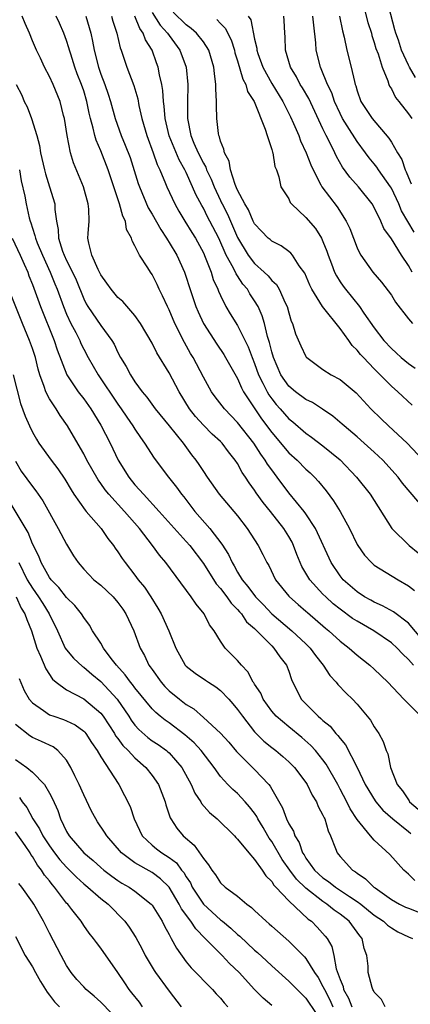
# Model space of a CAD drawing. Units: inches. Extents: x 2622000 to 2622764, y 1524000 to 1527000.
# Drawn here: x 2622504 to 2622549, y 1525431 to 1525547 of the extents above; entities that cross this region are included whole.
import ezdxf

# ---------------------------------------------------------------- set-up
doc = ezdxf.new("R2010")
doc.units = ezdxf.units.IN
doc.header["$MEASUREMENT"] = 0
doc.layers.add('LD26221524_2ft', color=62, linetype='Continuous')

msp = doc.modelspace()

# ---------------------------------------------------------------- linework, layer by layer
at = {"layer": 'LD26221524_2ft'}
for points, elevation in [([(2622543.55, 1525549), (2622544.26, 1525546.26), (2622544.66, 1525545), (2622544.73, 1525544.73), (2622545, 1525543.92), (2622545.2, 1525543.2), (2622545.44, 1525542.56), (2622545.92, 1525541), (2622546.58, 1525539.42), (2622546.71, 1525539), (2622546.79, 1525538.79), (2622547, 1525538.46), (2622547.48, 1525537.48), (2622547.88, 1525537), (2622549, 1525535.56), (2622549.41, 1525535)], 8696), ([(2622549.81, 1525539.81), (2622549.12, 1525541), (2622549, 1525541.23), (2622548.2, 1525543), (2622547.83, 1525544.17), (2622547.53, 1525545), (2622547.4, 1525545.4), (2622546.47, 1525549)], 8698), ([(2622519, 1525547.4), (2622519.95, 1525545.95), (2622520.82, 1525545), (2622521, 1525544.71), (2622522.26, 1525543), (2622522.98, 1525541), (2622523.18, 1525539), (2622523.14, 1525536.86), (2622523.14, 1525535), (2622523.54, 1525533), (2622523.9, 1525532.1), (2622524.39, 1525531), (2622525, 1525529.78), (2622525.29, 1525529.29), (2622525.38, 1525529), (2622525.9, 1525527.9), (2622526.25, 1525527), (2622527, 1525525.41), (2622527.14, 1525525.14), (2622527.2, 1525525), (2622527.82, 1525523.82), (2622528.16, 1525523), (2622528.43, 1525522.43), (2622529, 1525521.07), (2622530.26, 1525519), (2622531, 1525518.01), (2622532.12, 1525517), (2622532.57, 1525516.57), (2622533, 1525516.03), (2622533.55, 1525515.55), (2622533.88, 1525515), (2622534.59, 1525513.41), (2622534.8, 1525513), (2622535, 1525512.24), (2622535.29, 1525511.29), (2622535.42, 1525511), (2622535.79, 1525509.79), (2622536.39, 1525508.39), (2622537, 1525507.12), (2622537.05, 1525507.05), (2622537.1, 1525507), (2622539, 1525505.63), (2622539.94, 1525505), (2622541, 1525504.43), (2622542.89, 1525502.89), (2622544.61, 1525501), (2622545.82, 1525499.82), (2622546.68, 1525499), (2622548.84, 1525497), (2622550.72, 1525495)], 8682), ([(2622549.45, 1525501.45), (2622547.76, 1525503), (2622547, 1525503.66), (2622545.71, 1525505), (2622545, 1525505.7), (2622543.74, 1525507), (2622543.38, 1525507.38), (2622543, 1525507.88), (2622542.42, 1525508.42), (2622542.02, 1525509), (2622541, 1525510.4), (2622538.93, 1525513), (2622537.71, 1525515), (2622537.48, 1525515.48), (2622536.88, 1525516.88), (2622536.23, 1525517.77), (2622535.42, 1525519), (2622535.23, 1525519.23), (2622535, 1525519.43), (2622534.1, 1525520.1), (2622533, 1525520.64), (2622532.82, 1525520.82), (2622532.6, 1525521), (2622531.82, 1525521.82), (2622531, 1525522.67), (2622530.83, 1525523), (2622530.29, 1525524.29), (2622529.84, 1525525), (2622529, 1525526.62), (2622528.9, 1525526.9), (2622528.72, 1525527.28), (2622528.18, 1525529), (2622528.02, 1525530.02), (2622527.47, 1525531), (2622527.41, 1525531.41), (2622527, 1525532.35), (2622526.88, 1525532.87), (2622526.81, 1525533), (2622526.77, 1525533.23), (2622526.57, 1525535), (2622526.54, 1525536.54), (2622526.55, 1525537), (2622526.46, 1525538.46), (2622526.48, 1525539), (2622526.29, 1525540.29), (2622526.24, 1525541), (2622525.65, 1525543), (2622525, 1525543.98), (2622524.21, 1525545), (2622523.56, 1525545.56), (2622523, 1525545.97), (2622521.45, 1525547.45)], 8684), ([(2622549.58, 1525471), (2622549, 1525471.67), (2622548.32, 1525472.32), (2622547.68, 1525473), (2622547, 1525473.61), (2622544.94, 1525475), (2622543, 1525476.13), (2622542.47, 1525476.47), (2622541, 1525477.55), (2622540.19, 1525478.19), (2622539.32, 1525479), (2622539, 1525479.32), (2622537.46, 1525481), (2622536.54, 1525482.54), (2622536.33, 1525483), (2622535.95, 1525483.95), (2622535.56, 1525485), (2622535.38, 1525485.38), (2622535, 1525486.05), (2622534.42, 1525487), (2622532.85, 1525489), (2622532.02, 1525490.02), (2622531.19, 1525491.19), (2622531, 1525491.5), (2622530.36, 1525492.36), (2622529.95, 1525493), (2622529.56, 1525493.56), (2622529, 1525494.61), (2622528.74, 1525495), (2622527.96, 1525495.96), (2622527.19, 1525497), (2622527, 1525497.19), (2622526.05, 1525498.05), (2622525, 1525499.1), (2622524.09, 1525500.09), (2622523.39, 1525501), (2622522.16, 1525503), (2622521, 1525505.23), (2622519.57, 1525507.57), (2622519, 1525508.69), (2622517.63, 1525511), (2622517, 1525511.92), (2622515.56, 1525513.56), (2622515, 1525514.05), (2622514.2, 1525515), (2622513.71, 1525515.71), (2622513, 1525516.69), (2622512.68, 1525517.32), (2622511.95, 1525519), (2622511.59, 1525520.41), (2622511.5, 1525521), (2622511.52, 1525521.52), (2622511.62, 1525523), (2622511.6, 1525524.4), (2622511.53, 1525525), (2622510.99, 1525527), (2622509.8, 1525529.8), (2622509.44, 1525531), (2622509.06, 1525533), (2622508.75, 1525535), (2622508.64, 1525535.36), (2622508.23, 1525537), (2622507.41, 1525539), (2622507, 1525539.91), (2622506.43, 1525541), (2622505.95, 1525542.05), (2622505.49, 1525543), (2622505, 1525544.1), (2622504.64, 1525545), (2622504.13, 1525546.13), (2622503.8, 1525547)], 8672), ([(2622551.45, 1525473), (2622549, 1525475.92), (2622547.25, 1525477.25), (2622545.95, 1525477.95), (2622545, 1525478.35), (2622544.59, 1525478.59), (2622543.85, 1525479), (2622543, 1525479.56), (2622541.36, 1525481), (2622541, 1525481.45), (2622539.97, 1525483), (2622538.13, 1525487), (2622537, 1525488.72), (2622536.79, 1525489), (2622535, 1525491.16), (2622533.65, 1525493), (2622533, 1525493.85), (2622532.52, 1525494.52), (2622532.24, 1525495), (2622531.71, 1525495.71), (2622530.91, 1525497), (2622529, 1525499.42), (2622527.46, 1525501), (2622526.4, 1525502.4), (2622525.97, 1525503), (2622525, 1525504.73), (2622523.8, 1525507), (2622523.5, 1525507.5), (2622522.79, 1525508.79), (2622521.68, 1525511), (2622521, 1525512.58), (2622520.79, 1525513), (2622520.24, 1525514.24), (2622519.84, 1525515), (2622519.58, 1525515.58), (2622519, 1525516.73), (2622518.8, 1525517), (2622518.5, 1525517.5), (2622517.52, 1525519), (2622517, 1525520.1), (2622516.67, 1525520.67), (2622516.6, 1525521), (2622516.02, 1525522.02), (2622515.88, 1525523), (2622515.57, 1525523.57), (2622515.2, 1525525), (2622513.88, 1525529), (2622513, 1525531.22), (2622512.45, 1525532.45), (2622512.3, 1525533), (2622512.11, 1525533.89), (2622511.8, 1525535), (2622511.64, 1525535.64), (2622511.37, 1525537), (2622511, 1525538.24), (2622510.75, 1525539), (2622510.25, 1525540.25), (2622509.98, 1525541), (2622509.48, 1525542.52), (2622509.33, 1525543), (2622509.27, 1525543.27), (2622509, 1525544.12), (2622508.66, 1525545), (2622508.16, 1525546.16), (2622507.76, 1525547)], 8674), ([(2622511.25, 1525547), (2622511.65, 1525545.65), (2622511.82, 1525545), (2622512.04, 1525544.04), (2622512.21, 1525543), (2622512.73, 1525541), (2622513, 1525540.21), (2622513.48, 1525539), (2622513.87, 1525537.87), (2622514.14, 1525537), (2622514.69, 1525535), (2622515.39, 1525533), (2622515.87, 1525531.87), (2622516.42, 1525530.42), (2622517.38, 1525527.38), (2622517.51, 1525527), (2622518.56, 1525524.56), (2622519, 1525523.82), (2622520.01, 1525522.01), (2622520.7, 1525521), (2622520.8, 1525520.8), (2622521, 1525520.5), (2622521.88, 1525519), (2622522.8, 1525517), (2622523, 1525516.44), (2622523.35, 1525515.35), (2622524.12, 1525513), (2622524.38, 1525512.38), (2622525.02, 1525511), (2622526.57, 1525508.57), (2622527.38, 1525507.38), (2622527.61, 1525507), (2622529, 1525504.55), (2622529.46, 1525503.46), (2622529.71, 1525503), (2622531.01, 1525501.01), (2622531.82, 1525499.82), (2622533, 1525498.23), (2622535, 1525495.86), (2622535.98, 1525495), (2622537, 1525493.95), (2622537.5, 1525493.5), (2622538.02, 1525493), (2622538.49, 1525492.49), (2622539.39, 1525491.39), (2622540.25, 1525490.25), (2622541.01, 1525489), (2622542.09, 1525487), (2622543, 1525485.12), (2622543.07, 1525485), (2622543.86, 1525483.86), (2622544.67, 1525483), (2622545, 1525482.71), (2622545.71, 1525482.29), (2622547.81, 1525481), (2622549, 1525480.3), (2622549.73, 1525479.73)], 8676), ([(2622514.27, 1525547), (2622514.42, 1525546.42), (2622514.89, 1525545), (2622515.27, 1525543.27), (2622515.38, 1525543), (2622515.58, 1525542.42), (2622516.05, 1525541), (2622516.86, 1525538.86), (2622517.32, 1525537.32), (2622517.46, 1525536.54), (2622517.82, 1525535), (2622518.39, 1525533), (2622519.14, 1525531), (2622519.61, 1525529.61), (2622519.92, 1525529), (2622520.59, 1525527.41), (2622520.74, 1525527), (2622521.67, 1525525), (2622522.15, 1525524.15), (2622522.83, 1525523), (2622523.66, 1525521.66), (2622524.07, 1525521), (2622525, 1525519.28), (2622525.23, 1525518.77), (2622525.91, 1525517), (2622526.16, 1525516.16), (2622526.7, 1525515), (2622526.77, 1525514.77), (2622527, 1525514.27), (2622527.64, 1525513), (2622528.14, 1525512.14), (2622529, 1525510.77), (2622530.26, 1525508.26), (2622530.72, 1525507), (2622531, 1525506.33), (2622531.47, 1525505), (2622531.97, 1525504.03), (2622532.45, 1525503), (2622532.65, 1525502.65), (2622533, 1525502.17), (2622533.52, 1525501.52), (2622534, 1525501), (2622535, 1525499.84), (2622535.47, 1525499.47), (2622537, 1525498.15), (2622537.67, 1525497.67), (2622539, 1525496.67), (2622541, 1525495.02), (2622542.93, 1525493), (2622544.54, 1525491), (2622547.06, 1525487), (2622549.07, 1525485), (2622550.14, 1525484.14)], 8678), ([(2622551, 1525489.14), (2622548.32, 1525492.32), (2622547.8, 1525493), (2622545.99, 1525495), (2622545, 1525495.94), (2622543.82, 1525497), (2622543, 1525497.72), (2622541.48, 1525499), (2622541.23, 1525499.23), (2622540.15, 1525500.15), (2622538.96, 1525500.96), (2622537.76, 1525501.76), (2622537, 1525502.11), (2622535.78, 1525503), (2622535, 1525503.65), (2622534.06, 1525505), (2622533.2, 1525507), (2622533, 1525507.7), (2622532.76, 1525508.76), (2622532.52, 1525509.48), (2622532.15, 1525511), (2622531.9, 1525511.9), (2622531.4, 1525513), (2622531, 1525513.66), (2622530.46, 1525514.46), (2622530.16, 1525515), (2622529.62, 1525515.62), (2622529, 1525516.59), (2622528.83, 1525516.83), (2622528.54, 1525517.46), (2622527.68, 1525519), (2622526.8, 1525521), (2622525.77, 1525523), (2622525.5, 1525523.5), (2622525, 1525524.51), (2622524.81, 1525524.81), (2622524.11, 1525526.11), (2622523.75, 1525527), (2622523, 1525528.67), (2622522.84, 1525529), (2622522.17, 1525530.17), (2622521.57, 1525531.57), (2622520.99, 1525532.99), (2622520.53, 1525535), (2622520.43, 1525536.43), (2622520.35, 1525537), (2622520.27, 1525538.27), (2622520.15, 1525539), (2622519.88, 1525540.12), (2622519.72, 1525541), (2622519.52, 1525541.52), (2622519, 1525543), (2622518.22, 1525544.22), (2622517.97, 1525545), (2622517.55, 1525545.55), (2622517, 1525547)], 8680), ([(2622526.58, 1525546.58), (2622527, 1525546.12), (2622527.57, 1525545.57), (2622528.24, 1525544.23), (2622528.63, 1525543), (2622528.7, 1525542.7), (2622529, 1525541.77), (2622529.61, 1525539.61), (2622529.96, 1525539), (2622530.17, 1525538.17), (2622530.96, 1525537), (2622532.24, 1525533.76), (2622532.45, 1525533), (2622533, 1525531.39), (2622533.08, 1525531.08), (2622533.12, 1525531), (2622533.38, 1525529.38), (2622533.55, 1525529), (2622533.84, 1525528.16), (2622534.08, 1525527), (2622535, 1525525.58), (2622535.18, 1525525.18), (2622535.33, 1525525), (2622537, 1525523.42), (2622538.11, 1525522.11), (2622538.81, 1525521), (2622539, 1525520.6), (2622539.47, 1525519.47), (2622539.62, 1525519), (2622540.01, 1525517.99), (2622540.36, 1525517), (2622540.57, 1525516.57), (2622541, 1525515.88), (2622541.36, 1525515.36), (2622541.62, 1525515), (2622543.26, 1525513), (2622543.79, 1525512.21), (2622545, 1525510.5), (2622546.14, 1525509), (2622547, 1525508.06), (2622547.57, 1525507.57), (2622548.16, 1525507), (2622549, 1525506.3), (2622549.77, 1525505.77)], 8686), ([(2622530.26, 1525547), (2622530.54, 1525546.54), (2622531, 1525544.3), (2622531.25, 1525543.25), (2622531.27, 1525543), (2622531.39, 1525542.61), (2622531.95, 1525541), (2622533, 1525539.09), (2622534.32, 1525537), (2622534.53, 1525536.53), (2622535.21, 1525535.21), (2622535.57, 1525534.43), (2622536.16, 1525533), (2622536.38, 1525532.38), (2622537.03, 1525531), (2622537.57, 1525529.57), (2622537.85, 1525529), (2622538.76, 1525527.24), (2622538.87, 1525527), (2622540.67, 1525524.67), (2622541.72, 1525523), (2622542.13, 1525522.13), (2622543, 1525519.85), (2622543.26, 1525519.26), (2622543.43, 1525519), (2622544.85, 1525517), (2622545.84, 1525515.84), (2622547, 1525514.31), (2622547.5, 1525513.5), (2622549, 1525511.56), (2622549.47, 1525511)], 8688), ([(2622549.45, 1525517), (2622549, 1525517.78), (2622548.2, 1525519), (2622547, 1525520.9), (2622546.14, 1525522.14), (2622545.79, 1525523), (2622545, 1525524.6), (2622544.77, 1525525), (2622543.16, 1525527), (2622542.13, 1525528.13), (2622541.29, 1525529.29), (2622540.57, 1525530.57), (2622540.38, 1525531), (2622539.79, 1525532.21), (2622539.37, 1525533), (2622539, 1525533.78), (2622537.34, 1525537.34), (2622536.61, 1525538.61), (2622536.35, 1525539), (2622535.89, 1525539.89), (2622535.2, 1525541), (2622534.63, 1525543), (2622534.58, 1525544.58), (2622534.54, 1525545), (2622534.46, 1525546.46), (2622534.41, 1525547)], 8690), ([(2622549.69, 1525521.69), (2622548.93, 1525522.93), (2622548.2, 1525524.2), (2622547.87, 1525525), (2622547, 1525526.86), (2622546.92, 1525527), (2622545.5, 1525529), (2622545.3, 1525529.3), (2622545, 1525529.7), (2622544.41, 1525530.41), (2622543.99, 1525531), (2622543, 1525532.31), (2622541.85, 1525534.15), (2622541.3, 1525535), (2622541, 1525535.59), (2622540.36, 1525537), (2622540.02, 1525538.02), (2622539.54, 1525539), (2622538.8, 1525540.8), (2622538.7, 1525541), (2622538.21, 1525543), (2622538.15, 1525543.85), (2622537.92, 1525545.92), (2622537.83, 1525547)], 8692), ([(2622540.95, 1525547), (2622541.27, 1525545.27), (2622541.47, 1525544.53), (2622541.78, 1525543), (2622542.3, 1525541), (2622542.68, 1525539.32), (2622542.78, 1525539), (2622542.84, 1525538.84), (2622543, 1525538.25), (2622543.43, 1525537), (2622544.75, 1525535), (2622546.71, 1525532.71), (2622547, 1525532.24), (2622547.71, 1525531), (2622548.21, 1525530.21), (2622548.6, 1525529), (2622548.75, 1525528.75), (2622549, 1525528.11), (2622549.34, 1525527.34)], 8694), ([(2622503.11, 1525539), (2622503.74, 1525537.74), (2622504.05, 1525537), (2622504.37, 1525536.37), (2622504.89, 1525535), (2622505.53, 1525533), (2622505.83, 1525531.83), (2622505.96, 1525531), (2622506.4, 1525529), (2622506.52, 1525528.52), (2622507.01, 1525527), (2622507.61, 1525525), (2622507.64, 1525524.36), (2622507.82, 1525523), (2622508.02, 1525522.02), (2622508.06, 1525521), (2622508.53, 1525519.47), (2622508.7, 1525519), (2622509, 1525518.36), (2622509.69, 1525517), (2622510.1, 1525516.1), (2622511, 1525513.9), (2622511.3, 1525513.3), (2622511.47, 1525513), (2622513, 1525510.75), (2622514.3, 1525509), (2622514.56, 1525508.56), (2622515, 1525507.6), (2622515.32, 1525507), (2622515.96, 1525505.96), (2622516.46, 1525505), (2622517, 1525504.18), (2622517.86, 1525503), (2622518.38, 1525502.38), (2622519.37, 1525501), (2622521, 1525499.02), (2622522.62, 1525497), (2622523.63, 1525495.63), (2622524.14, 1525495), (2622524.49, 1525494.49), (2622525, 1525493.68), (2622525.45, 1525493), (2622526.87, 1525491), (2622529, 1525488.46), (2622530.13, 1525487), (2622531.42, 1525485), (2622531.96, 1525483.96), (2622532.43, 1525483), (2622532.65, 1525482.65), (2622533.46, 1525481), (2622535, 1525479.09), (2622535.08, 1525479), (2622536.09, 1525478.09), (2622537, 1525477.33), (2622537.17, 1525477.17), (2622539.31, 1525475.31), (2622539.69, 1525475), (2622541, 1525473.82), (2622542.07, 1525473), (2622543, 1525472.18), (2622544.49, 1525471), (2622545, 1525470.54), (2622546.59, 1525469), (2622548.48, 1525467), (2622550.44, 1525465)], 8670), ([(2622503.47, 1525529), (2622503.69, 1525527.69), (2622504.11, 1525525.89), (2622504.27, 1525525), (2622504.62, 1525523.38), (2622504.72, 1525523), (2622504.8, 1525522.8), (2622505, 1525522.17), (2622505.3, 1525521.3), (2622505.35, 1525521), (2622505.57, 1525520.43), (2622506.18, 1525519), (2622507.09, 1525517), (2622507.63, 1525515.63), (2622507.9, 1525515), (2622508.63, 1525513), (2622509, 1525512.08), (2622509.49, 1525511), (2622510.06, 1525509.94), (2622510.53, 1525509), (2622510.67, 1525508.67), (2622511, 1525508), (2622511.54, 1525507), (2622512.68, 1525505), (2622515, 1525501.56), (2622515.4, 1525501), (2622516.03, 1525500.03), (2622516.76, 1525499), (2622517, 1525498.61), (2622517.64, 1525497.64), (2622518.12, 1525497), (2622519.23, 1525495.23), (2622520.91, 1525493), (2622521.85, 1525491.85), (2622522.45, 1525491), (2622522.7, 1525490.7), (2622524.02, 1525489), (2622525.75, 1525487), (2622527.16, 1525485.16), (2622527.94, 1525483.94), (2622528.36, 1525483), (2622528.61, 1525482.61), (2622529, 1525481.88), (2622529.53, 1525481), (2622530.22, 1525480.22), (2622531.1, 1525479), (2622532.05, 1525478.05), (2622533, 1525477), (2622535.35, 1525475), (2622537, 1525473.47), (2622537.49, 1525473), (2622538.13, 1525472.13), (2622539.03, 1525471), (2622539.79, 1525469.79), (2622540.53, 1525469), (2622540.73, 1525468.73), (2622541.71, 1525467.71), (2622542.46, 1525467), (2622543, 1525466.43), (2622544.56, 1525464.56), (2622545, 1525463.77), (2622545.53, 1525463), (2622546.05, 1525462.05), (2622546.39, 1525461), (2622546.59, 1525460.59), (2622546.9, 1525459), (2622547.7, 1525457), (2622548.29, 1525456.29), (2622549, 1525455.21), (2622549.09, 1525455.09), (2622549.14, 1525455), (2622550.13, 1525454.13)], 8668), ([(2622502.61, 1525521), (2622503.58, 1525519), (2622504.04, 1525517.96), (2622504.45, 1525517), (2622504.59, 1525516.59), (2622505, 1525515.58), (2622505.96, 1525513), (2622507.54, 1525509), (2622507.9, 1525507.9), (2622509.04, 1525505), (2622510.37, 1525503), (2622511, 1525502.18), (2622511.83, 1525501), (2622513, 1525499.1), (2622514.09, 1525497), (2622515.05, 1525495), (2622516.27, 1525493), (2622517, 1525492.1), (2622517.53, 1525491.53), (2622517.98, 1525491), (2622519.85, 1525489), (2622523, 1525485.47), (2622523.4, 1525485), (2622525, 1525482.9), (2622526.51, 1525480.51), (2622527, 1525479.97), (2622527.73, 1525479), (2622528.25, 1525478.25), (2622529, 1525477.51), (2622529.23, 1525477.23), (2622529.45, 1525477), (2622530.07, 1525476.07), (2622531, 1525475.27), (2622533, 1525473.24), (2622533.26, 1525473), (2622533.95, 1525471.95), (2622534.73, 1525471), (2622535, 1525470.27), (2622535.32, 1525469.32), (2622536.45, 1525467), (2622538.43, 1525465), (2622538.75, 1525464.75), (2622539, 1525464.5), (2622539.83, 1525463.83), (2622540.5, 1525463), (2622540.75, 1525462.75), (2622541, 1525462.4), (2622541.65, 1525461.65), (2622543, 1525459), (2622543.94, 1525457), (2622545.1, 1525455.1), (2622545.17, 1525455), (2622546.01, 1525454.01), (2622547.17, 1525453), (2622549, 1525451.53), (2622549.28, 1525451.28)], 8666), ([(2622549.76, 1525445.76), (2622549, 1525446.52), (2622548.48, 1525447), (2622546.82, 1525448.82), (2622545, 1525450.51), (2622544.57, 1525451), (2622543, 1525452.91), (2622542.17, 1525454.17), (2622541.78, 1525455), (2622541, 1525456.49), (2622540.73, 1525457), (2622539.39, 1525459.39), (2622539, 1525459.9), (2622538.12, 1525461), (2622537.59, 1525461.59), (2622536.54, 1525462.54), (2622535, 1525463.78), (2622533.54, 1525465), (2622533, 1525465.62), (2622532.01, 1525467), (2622531.71, 1525467.71), (2622531, 1525468.77), (2622530.92, 1525468.92), (2622530.85, 1525469), (2622530.21, 1525470.21), (2622529.45, 1525471), (2622529, 1525471.55), (2622527.57, 1525473), (2622527, 1525473.8), (2622526.25, 1525475), (2622525.72, 1525475.72), (2622525.11, 1525477), (2622524.15, 1525478.15), (2622523.59, 1525479), (2622520.6, 1525483), (2622519.87, 1525483.87), (2622519.07, 1525485), (2622517.51, 1525487), (2622515.76, 1525489), (2622513.95, 1525491), (2622513.52, 1525491.52), (2622513, 1525492.28), (2622512.68, 1525492.68), (2622511.38, 1525495), (2622511, 1525495.75), (2622509.81, 1525497.81), (2622509.11, 1525499), (2622508.23, 1525500.23), (2622507.76, 1525501), (2622507, 1525502.16), (2622506.57, 1525503), (2622506.39, 1525503.61), (2622505.86, 1525505), (2622505.66, 1525505.66), (2622505.34, 1525507), (2622505, 1525508.07), (2622504.67, 1525509), (2622503.83, 1525511), (2622501.89, 1525515.89)], 8664), ([(2622502.75, 1525505), (2622503.62, 1525501.62), (2622504.16, 1525500.16), (2622504.65, 1525499), (2622505, 1525498.27), (2622505.46, 1525497.46), (2622505.75, 1525497), (2622507.2, 1525495), (2622507.99, 1525493.99), (2622508.78, 1525492.79), (2622509.52, 1525491.52), (2622509.86, 1525491), (2622511.16, 1525489.16), (2622511.3, 1525489), (2622513.03, 1525487), (2622513.83, 1525485.83), (2622514.5, 1525485), (2622514.69, 1525484.69), (2622515, 1525484.27), (2622515.49, 1525483.49), (2622515.84, 1525483), (2622517, 1525481.52), (2622517.38, 1525481), (2622518.12, 1525480.12), (2622518.86, 1525479), (2622519.68, 1525477.68), (2622520.06, 1525477), (2622520.96, 1525475), (2622521.79, 1525473), (2622522.89, 1525471), (2622523, 1525470.88), (2622524.04, 1525470.04), (2622525.25, 1525469.25), (2622525.61, 1525469), (2622526.45, 1525468.45), (2622527, 1525468.02), (2622527.97, 1525467), (2622528.46, 1525466.46), (2622529, 1525465.81), (2622529.57, 1525465), (2622531, 1525463.18), (2622531.17, 1525463), (2622532.09, 1525462.09), (2622533, 1525461.35), (2622533.47, 1525461), (2622534.31, 1525460.31), (2622535, 1525459.68), (2622535.67, 1525459), (2622537, 1525457.25), (2622537.16, 1525457), (2622537.75, 1525455.75), (2622538.23, 1525455), (2622538.45, 1525454.45), (2622539, 1525453.44), (2622539.13, 1525453.13), (2622539.2, 1525453), (2622539.59, 1525451.59), (2622539.87, 1525451), (2622540.48, 1525449.52), (2622540.67, 1525449), (2622540.82, 1525448.82), (2622541, 1525448.59), (2622542.47, 1525447), (2622542.8, 1525446.8), (2622543, 1525446.63), (2622543.99, 1525445.99), (2622544.97, 1525445), (2622545.09, 1525444.91), (2622547, 1525443.56), (2622547.97, 1525443), (2622548.67, 1525442.67), (2622549, 1525442.52), (2622550.12, 1525442.12)], 8662), ([(2622503, 1525494.86), (2622503.7, 1525493.7), (2622505, 1525491.91), (2622505.41, 1525491.41), (2622506.23, 1525490.23), (2622508.02, 1525487), (2622509, 1525485.17), (2622509.81, 1525483.81), (2622510.35, 1525483), (2622511, 1525482.25), (2622512.2, 1525481), (2622513, 1525480.34), (2622514.43, 1525479), (2622515, 1525478.34), (2622515.56, 1525477.56), (2622515.94, 1525477), (2622516.85, 1525475), (2622517.62, 1525473), (2622518.12, 1525472.12), (2622518.63, 1525471), (2622518.79, 1525470.79), (2622519, 1525470.47), (2622520.05, 1525469), (2622520.5, 1525468.5), (2622521, 1525467.98), (2622522.21, 1525467), (2622523, 1525466.4), (2622523.87, 1525465.87), (2622525, 1525464.87), (2622527, 1525463.04), (2622527.97, 1525461.97), (2622528.9, 1525460.9), (2622531, 1525458.79), (2622532.65, 1525457), (2622532.81, 1525456.81), (2622533, 1525456.46), (2622534.27, 1525454.27), (2622534.74, 1525453), (2622535, 1525452.43), (2622535.54, 1525451.54), (2622535.71, 1525451), (2622536.23, 1525450.23), (2622536.62, 1525449), (2622536.78, 1525448.78), (2622537, 1525448.41), (2622538.02, 1525447), (2622539, 1525446.1), (2622539.66, 1525445.66), (2622540.45, 1525445), (2622542.09, 1525443.91), (2622543, 1525443.33), (2622543.44, 1525443), (2622545, 1525441.72), (2622546.08, 1525441), (2622546.54, 1525440.54), (2622547, 1525440.22), (2622547.77, 1525439.77), (2622549, 1525439.18), (2622549.49, 1525439)], 8660), ([(2622546.28, 1525431), (2622545.83, 1525431.83), (2622545, 1525432.69), (2622544.91, 1525432.91), (2622544.85, 1525433), (2622544.76, 1525433.24), (2622544.3, 1525435), (2622544.27, 1525435.73), (2622544.14, 1525437), (2622543.82, 1525437.82), (2622543.58, 1525439), (2622543.3, 1525439.3), (2622542.06, 1525441), (2622541, 1525441.84), (2622540.31, 1525442.31), (2622539.47, 1525443), (2622539, 1525443.31), (2622537, 1525444.89), (2622535.92, 1525445.92), (2622535.11, 1525447), (2622534.24, 1525448.24), (2622533, 1525450.34), (2622532.72, 1525450.72), (2622532.55, 1525451), (2622531.99, 1525451.99), (2622531.38, 1525453), (2622531.26, 1525453.26), (2622531, 1525453.65), (2622530.42, 1525454.42), (2622529.91, 1525455), (2622529, 1525455.98), (2622528.45, 1525456.45), (2622527.88, 1525457), (2622527, 1525457.95), (2622526.26, 1525459), (2622524.76, 1525461), (2622523.91, 1525461.91), (2622522.85, 1525462.85), (2622521, 1525464.23), (2622520.54, 1525464.54), (2622519.96, 1525465), (2622519.43, 1525465.43), (2622519, 1525465.86), (2622517, 1525468.33), (2622516.72, 1525468.72), (2622516.47, 1525469), (2622515.87, 1525469.87), (2622514.83, 1525471), (2622514.22, 1525471.78), (2622513.31, 1525473), (2622513, 1525473.55), (2622512.03, 1525475), (2622511.66, 1525475.66), (2622511, 1525476.56), (2622510.75, 1525477), (2622509.98, 1525477.98), (2622509, 1525478.93), (2622508.1, 1525480.1), (2622507.18, 1525481), (2622507, 1525481.24), (2622506.01, 1525483), (2622505.74, 1525483.74), (2622505, 1525485.19), (2622504.52, 1525486.52), (2622501.79, 1525491)], 8658), ([(2622503.39, 1525483), (2622504.39, 1525481), (2622505, 1525480), (2622505.72, 1525479), (2622506.2, 1525478.2), (2622506.97, 1525477), (2622507.93, 1525475), (2622508.84, 1525473), (2622509, 1525472.77), (2622509.8, 1525471.8), (2622510.85, 1525470.85), (2622511, 1525470.75), (2622511.94, 1525469.94), (2622513, 1525469.07), (2622514.91, 1525467), (2622516.28, 1525465), (2622516.56, 1525464.56), (2622517, 1525463.97), (2622517.45, 1525463.45), (2622518.52, 1525462.52), (2622519, 1525462.15), (2622519.7, 1525461.69), (2622520.68, 1525461), (2622520.86, 1525460.86), (2622521, 1525460.71), (2622522.47, 1525459), (2622523.56, 1525457), (2622524.01, 1525456.01), (2622524.7, 1525455), (2622524.8, 1525454.8), (2622525.73, 1525453.73), (2622526.6, 1525453), (2622528.65, 1525451), (2622528.81, 1525450.81), (2622529, 1525450.63), (2622530.31, 1525449), (2622531, 1525448.25), (2622531.89, 1525447), (2622532.32, 1525446.32), (2622533, 1525445.66), (2622533.24, 1525445.24), (2622533.49, 1525445), (2622535, 1525443.38), (2622537.26, 1525441.26), (2622537.64, 1525441), (2622538.32, 1525440.32), (2622539.27, 1525439.27), (2622539.48, 1525439), (2622540.04, 1525438.04), (2622540.28, 1525437), (2622540.56, 1525435.44), (2622541, 1525434.19), (2622541.35, 1525433.35), (2622541.42, 1525433), (2622541.99, 1525431.99), (2622542.36, 1525431)], 8656), ([(2622503.08, 1525479), (2622503.68, 1525477.68), (2622504.12, 1525477), (2622504.35, 1525476.35), (2622504.89, 1525475), (2622505.53, 1525473), (2622505.96, 1525472.04), (2622506.55, 1525470.55), (2622507.35, 1525469.35), (2622507.77, 1525469), (2622509, 1525468.09), (2622511, 1525467.05), (2622513, 1525465.36), (2622513.28, 1525465), (2622514.59, 1525463), (2622514.73, 1525462.73), (2622515, 1525462.4), (2622515.59, 1525461.59), (2622516.19, 1525461), (2622517, 1525460.13), (2622518.28, 1525459), (2622519, 1525458.06), (2622519.74, 1525457), (2622520.55, 1525455), (2622520.63, 1525454.63), (2622521.12, 1525453.12), (2622521.18, 1525453), (2622521.91, 1525451.91), (2622522.65, 1525451), (2622523.93, 1525449.93), (2622525, 1525448.35), (2622525.62, 1525447.62), (2622525.98, 1525447), (2622526.43, 1525446.43), (2622527, 1525445.51), (2622527.54, 1525445), (2622529, 1525443.94), (2622530.09, 1525443), (2622530.63, 1525442.63), (2622531, 1525442.26), (2622532.34, 1525441), (2622532.7, 1525440.7), (2622533, 1525440.42), (2622535, 1525438.67), (2622536.83, 1525436.83), (2622537, 1525436.65), (2622538.02, 1525435), (2622538.42, 1525434.42), (2622539, 1525433.38), (2622539.16, 1525433), (2622539.79, 1525431.79), (2622540.15, 1525431)], 8654), ([(2622503.44, 1525469.44), (2622504.03, 1525468.03), (2622504.61, 1525467), (2622505, 1525466.57), (2622506.31, 1525465.69), (2622507, 1525465.19), (2622507.5, 1525465), (2622508.63, 1525464.63), (2622509, 1525464.49), (2622510, 1525464), (2622511, 1525463.27), (2622511.13, 1525463.13), (2622511.24, 1525463), (2622511.93, 1525461.93), (2622512.58, 1525461), (2622513, 1525460.26), (2622515.1, 1525457), (2622516.43, 1525454.43), (2622516.9, 1525453), (2622517.85, 1525451), (2622519, 1525449.9), (2622519.5, 1525449.5), (2622520.14, 1525449), (2622521, 1525448.45), (2622521.84, 1525447.84), (2622522.46, 1525447), (2622522.71, 1525446.71), (2622523, 1525446.2), (2622523.49, 1525445.49), (2622523.71, 1525445), (2622525, 1525442.99), (2622527, 1525441.18), (2622527.11, 1525441.11), (2622527.23, 1525441), (2622528.21, 1525440.21), (2622529, 1525439.47), (2622529.26, 1525439.26), (2622531, 1525437.62), (2622531.34, 1525437.34), (2622532.38, 1525436.38), (2622533, 1525435.77), (2622535, 1525434), (2622536.49, 1525432.49), (2622537, 1525432), (2622538.2, 1525430.2)], 8652), ([(2622533, 1525431.14), (2622532.01, 1525432.01), (2622531, 1525433.03), (2622529.19, 1525435), (2622528.07, 1525436.07), (2622527.2, 1525437), (2622525.23, 1525439), (2622524.11, 1525440.11), (2622523.54, 1525441), (2622522.45, 1525442.45), (2622522.19, 1525443), (2622521, 1525445.01), (2622519.99, 1525445.99), (2622519, 1525446.71), (2622517, 1525447.84), (2622515.44, 1525449), (2622513.71, 1525451), (2622513.45, 1525451.45), (2622512.63, 1525452.63), (2622512.4, 1525453), (2622511.91, 1525453.91), (2622511, 1525455.8), (2622510.48, 1525457), (2622509.95, 1525458.05), (2622509.51, 1525459), (2622509, 1525459.85), (2622507.96, 1525461), (2622507.42, 1525461.42), (2622506.06, 1525462.06), (2622505, 1525462.51), (2622504.7, 1525462.7), (2622503, 1525464.04)], 8650), ([(2622503, 1525459.96), (2622504.35, 1525459), (2622505, 1525458.46), (2622506.43, 1525457), (2622507, 1525456), (2622507.34, 1525455.34), (2622507.96, 1525453.96), (2622508.29, 1525453), (2622509, 1525451.53), (2622509.3, 1525451), (2622511.03, 1525449), (2622512.11, 1525448.11), (2622513, 1525447.31), (2622513.36, 1525447), (2622514.29, 1525446.29), (2622515, 1525445.79), (2622515.48, 1525445.48), (2622516.32, 1525445), (2622517, 1525444.52), (2622518.91, 1525443), (2622519, 1525442.89), (2622520.18, 1525441), (2622520.44, 1525440.44), (2622521, 1525439.45), (2622521.14, 1525439.14), (2622521.25, 1525439), (2622521.84, 1525437.84), (2622523, 1525436.26), (2622523.56, 1525435.56), (2622524.13, 1525435), (2622525.54, 1525433.54), (2622526.09, 1525433), (2622526.51, 1525432.51), (2622527, 1525431.98), (2622527.44, 1525431.44), (2622527.88, 1525431)], 8648), ([(2622503.5, 1525455.5), (2622503.8, 1525455), (2622504.33, 1525454.33), (2622505.04, 1525453), (2622505.84, 1525451.84), (2622506.23, 1525451), (2622507, 1525449.82), (2622507.59, 1525449), (2622508.2, 1525448.2), (2622509, 1525447.32), (2622509.33, 1525447), (2622510.15, 1525446.15), (2622511, 1525445.4), (2622511.49, 1525445), (2622513, 1525443.67), (2622513.86, 1525443), (2622515.81, 1525441), (2622516.31, 1525440.31), (2622517.1, 1525439.1), (2622517.8, 1525437.8), (2622518.21, 1525437), (2622519.24, 1525435.24), (2622519.39, 1525435), (2622521, 1525432.81), (2622522.4, 1525431)], 8646), ([(2622517.89, 1525431), (2622517.52, 1525431.52), (2622516.63, 1525432.63), (2622516.32, 1525433), (2622515.81, 1525433.81), (2622515, 1525435.02), (2622513, 1525437.85), (2622512.5, 1525438.5), (2622512.14, 1525439), (2622511.62, 1525439.62), (2622511, 1525440.51), (2622510.69, 1525441), (2622509.61, 1525442.39), (2622509.13, 1525443), (2622509, 1525443.13), (2622507.59, 1525445), (2622507.3, 1525445.3), (2622507, 1525445.72), (2622506.42, 1525446.42), (2622506.07, 1525447), (2622505.58, 1525447.58), (2622505, 1525448.6), (2622504.82, 1525448.82), (2622504.72, 1525449), (2622504.14, 1525449.86), (2622503, 1525451.49)], 8644), ([(2622514.24, 1525430.24), (2622513, 1525431.53), (2622512.22, 1525432.22), (2622511.3, 1525433), (2622511, 1525433.31), (2622510.2, 1525434.2), (2622509.55, 1525435), (2622509, 1525435.81), (2622508.35, 1525437), (2622507, 1525439.61), (2622506.3, 1525441), (2622505.16, 1525443), (2622505, 1525443.25), (2622503.76, 1525445), (2622503.42, 1525445.42)], 8642), ([(2622503, 1525439.21), (2622504.16, 1525437), (2622505, 1525435.68), (2622505.36, 1525435), (2622505.94, 1525433.94), (2622506.71, 1525432.71), (2622507, 1525432.35), (2622507.58, 1525431.58), (2622508.15, 1525431)], 8640)]:
    msp.add_lwpolyline(points, dxfattribs=dict(at, elevation=elevation))

doc.saveas('drawing.dxf')
